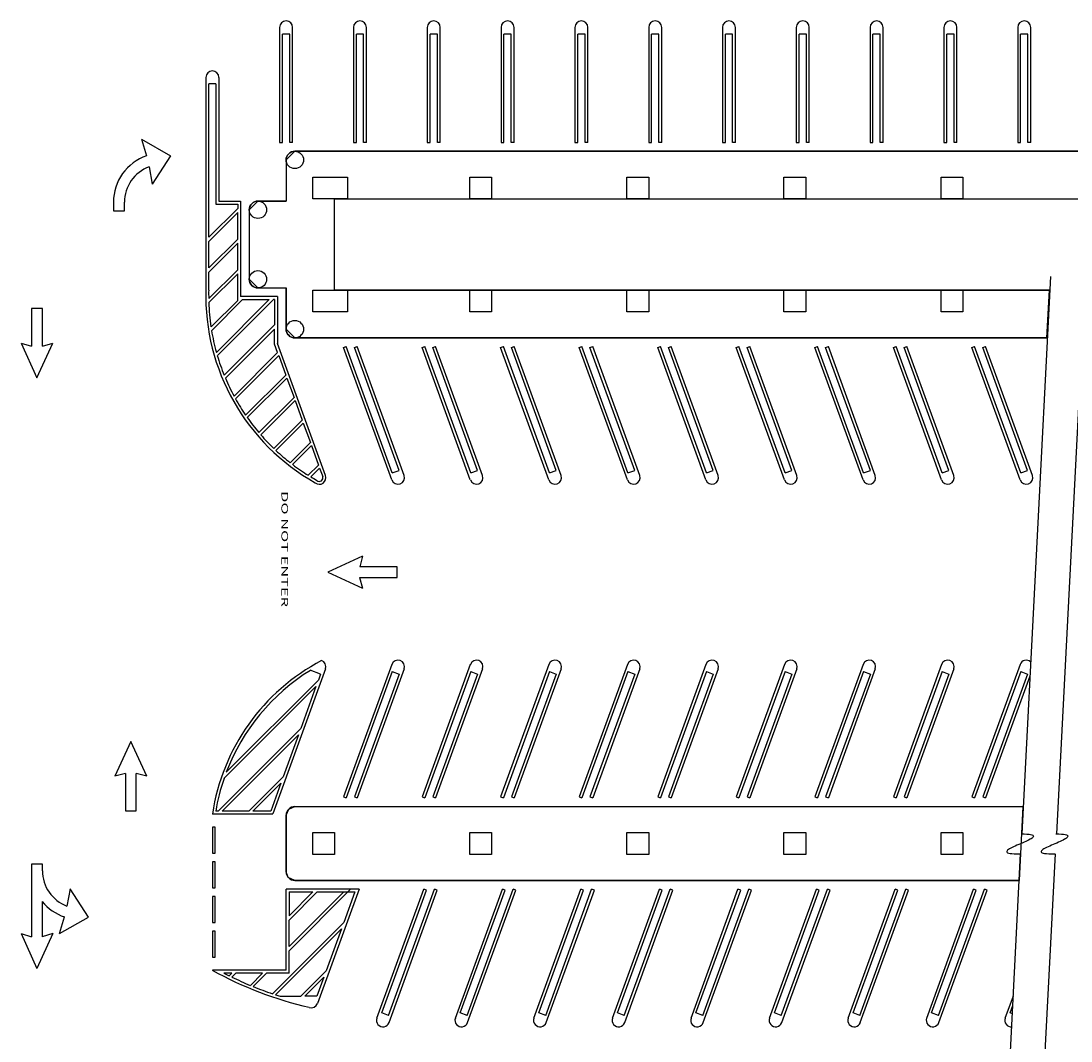
# Model space of a CAD drawing. Units: inches. Extents: x -1991 to 3847, y -1060 to 4205.
# Drawn here: x 273 to 1724, y 1389 to 2799 of the extents above; entities that cross this region are included whole.
import ezdxf

# ---------------------------------------------------------------- set-up
doc = ezdxf.new("R2010")
doc.units = ezdxf.units.IN
doc.header["$LTSCALE"] = 10
doc.header["$MEASUREMENT"] = 0
doc.layers.add('A-COLS', color=5, linetype='CONTINUOUS')
doc.layers.add('A-FLOR', color=3, linetype='CONTINUOUS')
doc.styles.add('WDI-04', font='WDI-04.shx', dxfattribs={"width": 0.9})

msp = doc.modelspace()

# ---------------------------------------------------------------- linework, layer by layer
at = {"layer": 'A-COLS'}
for p, q in [((676, 2583), (724, 2583)), ((676, 2553), (676, 2583)), ((724, 2583), (724, 2553)), ((893, 2583), (923, 2583)), ((893, 2553), (893, 2583)), ((923, 2583), (923, 2553)), ((1110, 2583), (1140, 2583)), ((1110, 2553), (1110, 2583)), ((1140, 2583), (1140, 2553)), ((1327, 2583), (1357, 2583)), ((1327, 2553), (1327, 2583)), ((1357, 2583), (1357, 2553)), ((1544, 2583), (1574, 2583)), ((1544, 2553), (1544, 2583)), ((1574, 2583), (1574, 2553)), ((724, 2553), (676, 2553)), ((923, 2553), (893, 2553)), ((1140, 2553), (1110, 2553)), ((1357, 2553), (1327, 2553)), ((1574, 2553), (1544, 2553)), ((676, 2427), (724, 2427)), ((676, 2397), (676, 2427)), ((724, 2427), (724, 2397)), ((893, 2427), (923, 2427)), ((893, 2397), (893, 2427)), ((923, 2427), (923, 2397)), ((1110, 2427), (1140, 2427)), ((1110, 2397), (1110, 2427)), ((1140, 2427), (1140, 2397)), ((1327, 2427), (1357, 2427)), ((1327, 2397), (1327, 2427)), ((1357, 2427), (1357, 2397)), ((1544, 2427), (1574, 2427)), ((1544, 2397), (1544, 2427)), ((1574, 2427), (1574, 2397)), ((724, 2397), (676, 2397)), ((923, 2397), (893, 2397)), ((1140, 2397), (1110, 2397)), ((1357, 2397), (1327, 2397)), ((1574, 2397), (1544, 2397)), ((676, 1677), (706, 1677)), ((676, 1647), (676, 1677)), ((706, 1677), (706, 1647)), ((893, 1677), (923, 1677)), ((893, 1647), (893, 1677)), ((923, 1677), (923, 1647)), ((1110, 1677), (1140, 1677)), ((1110, 1647), (1110, 1677)), ((1140, 1677), (1140, 1647)), ((1327, 1677), (1357, 1677)), ((1327, 1647), (1327, 1677)), ((1357, 1677), (1357, 1647)), ((1544, 1677), (1574, 1677)), ((1544, 1647), (1544, 1677)), ((1574, 1677), (1574, 1647)), ((706, 1647), (676, 1647)), ((923, 1647), (893, 1647)), ((1140, 1647), (1110, 1647)), ((1357, 1647), (1327, 1647)), ((1574, 1647), (1544, 1647))]:
    msp.add_line(p, q, dxfattribs=at)
at = {"layer": 'A-FLOR'}
for p, q in [((630, 2790), (630, 2631)), ((648, 2631), (648, 2790)), ((732, 2790), (732, 2631)), ((750, 2631), (750, 2790)), ((834, 2790), (834, 2631)), ((852, 2631), (852, 2790)), ((936, 2790), (936, 2631)), ((954, 2631), (954, 2790)), ((1038, 2790), (1038, 2631)), ((1056, 2631), (1056, 2790)), ((1140, 2790), (1140, 2631)), ((1158, 2631), (1158, 2790)), ((1242, 2790), (1242, 2631)), ((1260, 2631), (1260, 2790)), ((1344, 2790), (1344, 2631)), ((1362, 2631), (1362, 2790)), ((1446, 2790), (1446, 2631)), ((1464, 2631), (1464, 2790)), ((1548, 2790), (1548, 2631)), ((1566, 2631), (1566, 2790)), ((1650, 2790), (1650, 2631)), ((1668, 2631), (1668, 2790)), ((634, 2631), (634, 2781)), ((644, 2781), (634, 2781)), ((644, 2631), (644, 2781)), ((736, 2631), (736, 2781)), ((746, 2781), (736, 2781)), ((746, 2631), (746, 2781)), ((838, 2631), (838, 2781)), ((848, 2781), (838, 2781)), ((848, 2631), (848, 2781)), ((940, 2631), (940, 2781)), ((950, 2781), (940, 2781)), ((950, 2631), (950, 2781)), ((1042, 2631), (1042, 2781)), ((1052, 2781), (1042, 2781)), ((1052, 2631), (1052, 2781)), ((1144, 2631), (1144, 2781)), ((1154, 2781), (1144, 2781)), ((1154, 2631), (1154, 2781)), ((1246, 2631), (1246, 2781)), ((1256, 2781), (1246, 2781)), ((1256, 2631), (1256, 2781)), ((1348, 2631), (1348, 2781)), ((1358, 2781), (1348, 2781)), ((1358, 2631), (1358, 2781)), ((1450, 2631), (1450, 2781)), ((1460, 2781), (1450, 2781)), ((1460, 2631), (1460, 2781)), ((1552, 2631), (1552, 2781)), ((1562, 2781), (1552, 2781)), ((1562, 2631), (1562, 2781)), ((1654, 2631), (1654, 2781)), ((1664, 2781), (1654, 2781)), ((1664, 2631), (1664, 2781)), ((528, 2721), (528, 2427)), ((546, 2721), (546, 2550)), ((532, 2500), (532, 2712)), ((542, 2712), (532, 2712)), ((542, 2712), (542, 2546)), ((439.3, 2635.5), (446.2, 2612.4)), ((439.3, 2635.5), (479.3, 2612.5)), ((630, 2631), (634, 2631)), ((648, 2631), (644, 2631)), ((732, 2631), (736, 2631)), ((750, 2631), (746, 2631)), ((834, 2631), (838, 2631)), ((852, 2631), (848, 2631)), ((936, 2631), (940, 2631)), ((954, 2631), (950, 2631)), ((1038, 2631), (1042, 2631)), ((1056, 2631), (1052, 2631)), ((1140, 2631), (1144, 2631)), ((1158, 2631), (1154, 2631)), ((1242, 2631), (1246, 2631)), ((1260, 2631), (1256, 2631)), ((1344, 2631), (1348, 2631)), ((1362, 2631), (1358, 2631)), ((1446, 2631), (1450, 2631)), ((1464, 2631), (1460, 2631)), ((1548, 2631), (1552, 2631)), ((1566, 2631), (1562, 2631)), ((1650, 2631), (1654, 2631)), ((1668, 2631), (1664, 2631)), ((479.3, 2612.5), (454, 2573.4)), ((449.8, 2597.4), (454, 2573.4)), ((400.2, 2548.7), (400.3, 2536.5)), ((415.5, 2536.5), (415.5, 2548.5)), ((572, 2540), (532, 2500)), ((542, 2546), (572, 2546)), ((546, 2550), (576, 2550)), ((572, 2546), (572, 2540)), ((576, 2550), (576, 2418)), ((400.3, 2536.5), (415.5, 2536.5)), ((572, 2534.4), (532, 2494.4)), ((572, 2497.6), (572, 2534.4)), ((532, 2457.6), (572, 2497.6)), ((532, 2457.6), (532, 2494.4)), ((532, 2451.9), (572, 2491.9)), ((572, 2455.2), (572, 2491.9)), ((572, 2455.2), (532.1, 2415.3)), ((532, 2427), (532, 2451.9)), ((532.3, 2409.8), (572, 2449.5)), ((572, 2412.7), (572, 2449.5)), ((535.3, 2376.1), (572, 2412.7)), ((536.1, 2371.2), (578.9, 2414)), ((542.6, 2340.9), (615.7, 2414)), ((543.9, 2336.5), (621.3, 2414)), ((627, 2418), (576, 2418)), ((578.9, 2414), (615.7, 2414)), ((623, 2414), (621.3, 2414)), ((623, 2414), (623, 2378.9)), ((627, 2418), (627, 2353)), ((287.1, 2401.5), (287.1, 2349.6)), ((302.1, 2401.5), (287.1, 2401.5)), ((302.1, 2349.4), (302.1, 2401.5)), ((553.4, 2309.3), (623, 2378.9)), ((555, 2305.3), (623, 2373.2)), ((623, 2352.3), (623, 2373.2)), ((272.6, 2353.6), (294.6, 2305.6)), ((272.6, 2353.6), (287.1, 2349.6)), ((294.6, 2305.6), (316.5, 2353.5)), ((302.1, 2349.4), (316.5, 2353.5)), ((627.2, 2340.7), (623, 2352.3)), ((693.4, 2170.7), (627, 2353)), ((567, 2280.4), (627.2, 2340.7)), ((569, 2276.8), (628.7, 2336.5)), ((628.7, 2336.5), (638.6, 2309.6)), ((718.4, 2347.6), (722.1, 2349)), ((785, 2164.5), (718.4, 2347.6)), ((785.7, 2174.3), (722.1, 2349)), ((733.3, 2347.6), (737, 2349)), ((795.1, 2177.8), (733.3, 2347.6)), ((801.9, 2170.7), (737, 2349)), ((826.9, 2347.6), (830.7, 2349)), ((893.5, 2164.5), (826.9, 2347.6)), ((894.2, 2174.3), (830.7, 2349)), ((841.8, 2347.6), (845.6, 2349)), ((903.6, 2177.8), (841.8, 2347.6)), ((910.5, 2170.7), (845.6, 2349)), ((935.4, 2347.6), (939.2, 2349)), ((1002.1, 2164.5), (935.4, 2347.6)), ((1002.8, 2174.3), (939.2, 2349)), ((950.3, 2347.6), (954.1, 2349)), ((1012.2, 2177.8), (950.3, 2347.6)), ((1019, 2170.7), (954.1, 2349)), ((1044, 2347.6), (1047.8, 2349)), ((1110.6, 2164.5), (1044, 2347.6)), ((1111.3, 2174.3), (1047.8, 2349)), ((1058.9, 2347.6), (1062.7, 2349)), ((1120.7, 2177.8), (1058.9, 2347.6)), ((1127.6, 2170.7), (1062.7, 2349)), ((1152.5, 2347.6), (1156.3, 2349)), ((1219.2, 2164.5), (1152.5, 2347.6)), ((1219.9, 2174.3), (1156.3, 2349)), ((1167.4, 2347.6), (1171.2, 2349)), ((1229.3, 2177.8), (1167.4, 2347.6)), ((1236.1, 2170.7), (1171.2, 2349)), ((1261.1, 2347.6), (1264.8, 2349)), ((1327.7, 2164.5), (1261.1, 2347.6)), ((1328.4, 2174.3), (1264.8, 2349)), ((1276, 2347.6), (1279.7, 2349)), ((1337.8, 2177.8), (1276, 2347.6)), ((1344.6, 2170.7), (1279.7, 2349)), ((1369.6, 2347.6), (1373.4, 2349)), ((1436.3, 2164.5), (1369.6, 2347.6)), ((1437, 2174.3), (1373.4, 2349)), ((1384.5, 2347.6), (1388.3, 2349)), ((1446.4, 2177.8), (1384.5, 2347.6)), ((1453.2, 2170.7), (1388.3, 2349)), ((1478.2, 2347.6), (1481.9, 2349)), ((1544.8, 2164.5), (1478.2, 2347.6)), ((1545.5, 2174.3), (1481.9, 2349)), ((1493.1, 2347.6), (1496.8, 2349)), ((1554.9, 2177.8), (1493.1, 2347.6)), ((1561.7, 2170.7), (1496.8, 2349)), ((1586.7, 2347.6), (1590.5, 2349)), ((1653.4, 2164.5), (1586.7, 2347.6)), ((1654.1, 2174.3), (1590.5, 2349)), ((1601.6, 2347.6), (1605.4, 2349)), ((1663.4, 2177.8), (1601.6, 2347.6)), ((1670.3, 2170.7), (1605.4, 2349)), ((583, 2254), (638.6, 2309.6)), ((585.3, 2250.7), (640.1, 2305.4)), ((640.1, 2305.4), (649.9, 2278.5)), ((601.4, 2230), (649.9, 2278.5)), ((604, 2226.9), (651.4, 2274.3)), ((651.4, 2274.3), (661.2, 2247.4)), ((621.9, 2208.1), (661.2, 2247.4)), ((624.8, 2205.4), (662.7, 2243.2)), ((662.7, 2243.2), (672.5, 2216.3)), ((672.5, 2216.3), (644.7, 2188.4)), ((674, 2212.1), (647.9, 2186)), ((674, 2212.1), (683.8, 2185.2)), ((683.8, 2185.2), (669.6, 2171)), ((685.3, 2181), (673.1, 2168.8)), ((685.3, 2181), (689.6, 2169.3)), ((785.7, 2174.3), (795.1, 2177.8)), ((894.2, 2174.3), (903.6, 2177.8)), ((1002.8, 2174.3), (1012.2, 2177.8)), ((1111.3, 2174.3), (1120.7, 2177.8)), ((1219.9, 2174.3), (1229.3, 2177.8)), ((1328.4, 2174.3), (1337.8, 2177.8)), ((1437, 2174.3), (1446.4, 2177.8)), ((1545.5, 2174.3), (1554.9, 2177.8)), ((1654.1, 2174.3), (1663.4, 2177.8)), ((744.6, 2059), (696.6, 2037)), ((744.6, 2059), (740.6, 2044.5)), ((696.6, 2037), (744.5, 2015)), ((792.6, 2044.5), (740.6, 2044.5)), ((792.6, 2029.5), (792.6, 2044.5)), ((740.5, 2029.5), (744.5, 2015)), ((740.5, 2029.5), (792.6, 2029.5)), ((693.4, 1903.3), (620.4, 1702.8)), ((686.5, 1896.2), (672.4, 1901.4)), ((785, 1909.5), (718.4, 1726.4)), ((801.9, 1903.3), (737, 1725)), ((893.5, 1909.5), (826.9, 1726.4)), ((910.5, 1903.3), (845.6, 1725)), ((1002.1, 1909.5), (935.4, 1726.4)), ((1019, 1903.3), (954.1, 1725)), ((1110.6, 1909.5), (1044, 1726.4)), ((1127.6, 1903.3), (1062.7, 1725)), ((1219.2, 1909.5), (1152.5, 1726.4)), ((1236.1, 1903.3), (1171.2, 1725)), ((1327.7, 1909.5), (1261.1, 1726.4)), ((1344.6, 1903.3), (1279.7, 1725)), ((1436.3, 1909.5), (1369.6, 1726.4)), ((1453.2, 1903.3), (1388.3, 1725)), ((1544.8, 1909.5), (1478.2, 1726.4)), ((1561.7, 1903.3), (1496.8, 1725)), ((1653.4, 1909.5), (1586.7, 1726.4)), ((683.5, 1887.8), (556.3, 1760.6)), ((686.5, 1896.2), (683.5, 1887.8)), ((785.7, 1899.7), (722.1, 1725)), ((795.1, 1896.2), (733.3, 1726.4)), ((785.7, 1899.7), (795.1, 1896.2)), ((894.2, 1899.7), (830.7, 1725)), ((903.6, 1896.2), (841.8, 1726.4)), ((894.2, 1899.7), (903.6, 1896.2)), ((1002.8, 1899.7), (939.2, 1725)), ((1012.2, 1896.2), (950.3, 1726.4)), ((1002.8, 1899.7), (1012.2, 1896.2)), ((1111.3, 1899.7), (1047.8, 1725)), ((1120.7, 1896.2), (1058.9, 1726.4)), ((1111.3, 1899.7), (1120.7, 1896.2)), ((1219.9, 1899.7), (1156.3, 1725)), ((1229.3, 1896.2), (1167.4, 1726.4)), ((1219.9, 1899.7), (1229.3, 1896.2)), ((1328.4, 1899.7), (1264.8, 1725)), ((1337.8, 1896.2), (1276, 1726.4)), ((1328.4, 1899.7), (1337.8, 1896.2)), ((1437, 1899.7), (1373.4, 1725)), ((1446.4, 1896.2), (1384.5, 1726.4)), ((1437, 1899.7), (1446.4, 1896.2)), ((1545.5, 1899.7), (1481.9, 1725)), ((1554.9, 1896.2), (1493.1, 1726.4)), ((1545.5, 1899.7), (1554.9, 1896.2)), ((1654.1, 1899.7), (1590.5, 1725)), ((1663.4, 1896.2), (1601.6, 1726.4)), ((1666.7, 1893.4), (1605.4, 1725)), ((1654.1, 1899.7), (1663.4, 1896.2)), ((680.2, 1878.9), (553.1, 1751.8)), ((680.2, 1878.9), (659.2, 1821.1)), ((659.2, 1821.1), (544.9, 1706.8)), ((424.3, 1802.9), (402.4, 1755)), ((446.3, 1754.9), (424.3, 1802.9)), ((656, 1812.2), (550.6, 1706.8)), ((656, 1812.2), (634.9, 1754.4)), ((416.8, 1759), (402.4, 1755)), ((416.8, 1759), (416.8, 1707)), ((446.3, 1754.9), (431.8, 1758.9)), ((431.8, 1707), (431.8, 1758.9)), ((634.9, 1754.4), (587.3, 1706.8)), ((631.7, 1745.5), (593, 1706.8)), ((631.7, 1745.5), (617.6, 1706.8)), ((718.4, 1726.4), (722.1, 1725)), ((733.3, 1726.4), (737, 1725)), ((826.9, 1726.4), (830.7, 1725)), ((841.8, 1726.4), (845.6, 1725)), ((935.4, 1726.4), (939.2, 1725)), ((950.3, 1726.4), (954.1, 1725)), ((1044, 1726.4), (1047.8, 1725)), ((1058.9, 1726.4), (1062.7, 1725)), ((1152.5, 1726.4), (1156.3, 1725)), ((1167.4, 1726.4), (1171.2, 1725)), ((1261.1, 1726.4), (1264.8, 1725)), ((1276, 1726.4), (1279.7, 1725)), ((1369.6, 1726.4), (1373.4, 1725)), ((1384.5, 1726.4), (1388.3, 1725)), ((1478.2, 1726.4), (1481.9, 1725)), ((1493.1, 1726.4), (1496.8, 1725)), ((1586.7, 1726.4), (1590.5, 1725)), ((1601.6, 1726.4), (1605.4, 1725)), ((416.8, 1707), (431.8, 1707)), ((537, 1702.8), (620.4, 1702.8)), ((544.9, 1706.8), (541.7, 1706.8)), ((587.3, 1706.8), (550.6, 1706.8)), ((617.6, 1706.8), (593, 1706.8)), ((541, 1684.8), (537, 1684.8)), ((537, 1684.8), (537, 1648.8)), ((541, 1648.8), (541, 1684.8)), ((537, 1648.8), (541, 1648.8)), ((302.1, 1633.4), (287.1, 1633.4)), ((287.1, 1633.4), (287.1, 1533.2)), ((302.1, 1624.4), (302.1, 1633.4)), ((541, 1636.8), (537, 1636.8)), ((537, 1636.8), (537, 1600.8)), ((541, 1600.8), (541, 1636.8)), ((340.6, 1599.5), (336, 1575.6)), ((365.8, 1560.4), (340.6, 1599.5)), ((537, 1600.8), (541, 1600.8)), ((639, 1486.8), (639, 1599)), ((739.8, 1599), (639, 1599)), ((727.9, 1598.7), (643, 1513.8)), ((739.8, 1599), (682.3, 1440.9)), ((764.3, 1420.7), (829.2, 1599)), ((771.2, 1427.8), (833, 1597.6)), ((780.6, 1424.3), (844.1, 1599)), ((781.2, 1414.5), (847.9, 1597.6)), ((833, 1597.6), (829.2, 1599)), ((847.9, 1597.6), (844.1, 1599)), ((872.9, 1420.7), (937.8, 1599)), ((879.7, 1427.8), (941.5, 1597.6)), ((889.1, 1424.3), (952.7, 1599)), ((889.8, 1414.5), (956.4, 1597.6)), ((941.5, 1597.6), (937.8, 1599)), ((956.4, 1597.6), (952.7, 1599)), ((981.4, 1420.7), (1046.3, 1599)), ((988.3, 1427.8), (1050.1, 1597.6)), ((997.7, 1424.3), (1061.2, 1599)), ((998.3, 1414.5), (1065, 1597.6)), ((1050.1, 1597.6), (1046.3, 1599)), ((1065, 1597.6), (1061.2, 1599)), ((1090, 1420.7), (1154.9, 1599)), ((1096.8, 1427.8), (1158.6, 1597.6)), ((1106.2, 1424.3), (1169.8, 1599)), ((1106.9, 1414.5), (1173.5, 1597.6)), ((1158.6, 1597.6), (1154.9, 1599)), ((1173.5, 1597.6), (1169.8, 1599)), ((1198.5, 1420.7), (1263.4, 1599)), ((1205.3, 1427.8), (1267.2, 1597.6)), ((1214.7, 1424.3), (1278.3, 1599)), ((1215.4, 1414.5), (1282.1, 1597.6)), ((1267.2, 1597.6), (1263.4, 1599)), ((1282.1, 1597.6), (1278.3, 1599)), ((1307.1, 1420.7), (1372, 1599)), ((1313.9, 1427.8), (1375.7, 1597.6)), ((1323.3, 1424.3), (1386.9, 1599)), ((1324, 1414.5), (1390.6, 1597.6)), ((1375.7, 1597.6), (1372, 1599)), ((1390.6, 1597.6), (1386.9, 1599)), ((1415.6, 1420.7), (1480.5, 1599)), ((1422.4, 1427.8), (1484.3, 1597.6)), ((1431.8, 1424.3), (1495.4, 1599)), ((1432.5, 1414.5), (1499.2, 1597.6)), ((1484.3, 1597.6), (1480.5, 1599)), ((1499.2, 1597.6), (1495.4, 1599)), ((1524.2, 1420.7), (1589.1, 1599)), ((1531, 1427.8), (1592.8, 1597.6)), ((1540.4, 1424.3), (1604, 1599)), ((1541.1, 1414.5), (1607.7, 1597.6)), ((1592.8, 1597.6), (1589.1, 1599)), ((1607.7, 1597.6), (1604, 1599)), ((301.8, 1581.8), (301.8, 1533.1)), ((541, 1588.8), (537, 1588.8)), ((537, 1588.8), (537, 1552.8)), ((541, 1552.8), (541, 1588.8)), ((643, 1595), (643, 1561.9)), ((681.8, 1595), (643, 1556.2)), ((676.1, 1595), (643, 1561.9)), ((718.5, 1595), (643, 1519.5)), ((643, 1595), (676.1, 1595)), ((681.8, 1595), (734.1, 1595)), ((734.1, 1595), (718.8, 1552.8)), ((325.8, 1537.4), (332.7, 1560.5)), ((325.8, 1537.4), (365.8, 1560.4)), ((537, 1552.8), (541, 1552.8)), ((718.8, 1552.8), (620.2, 1454.3)), ((643, 1519.5), (643, 1556.2)), ((541, 1540.8), (537, 1540.8)), ((537, 1540.8), (537, 1504.8)), ((541, 1504.8), (541, 1540.8)), ((715.5, 1543.9), (624.5, 1452.8)), ((715.5, 1543.9), (694.5, 1486.1)), ((272.6, 1537.4), (294.6, 1489.4)), ((272.6, 1537.4), (287.1, 1533.2)), ((316.6, 1537.4), (294.6, 1489.4)), ((316.6, 1537.4), (301.8, 1533.1)), ((643, 1482.8), (643, 1513.8)), ((537, 1504.8), (541, 1504.8)), ((639, 1486.8), (537, 1486.8)), ((564, 1482.8), (553.1, 1482.8)), ((564, 1482.8), (560.3, 1479.2)), ((569.6, 1482.8), (564.1, 1477.3)), ((606.4, 1482.8), (569.6, 1482.8)), ((606.4, 1482.8), (589.5, 1465.9)), ((612, 1482.8), (593.5, 1464.3)), ((643, 1482.8), (612, 1482.8)), ((694.5, 1486.1), (659.2, 1450.8)), ((691.2, 1477.2), (664.8, 1450.8)), ((691.2, 1477.2), (681.6, 1450.8)), ((1632.7, 1420.7), (1644, 1451.6)), ((630.7, 1450.8), (659.2, 1450.8)), ((681.6, 1450.8), (664.8, 1450.8)), ((1639.5, 1427.8), (1643.3, 1438)), ((780.6, 1424.3), (771.2, 1427.8)), ((889.1, 1424.3), (879.7, 1427.8)), ((997.7, 1424.3), (988.3, 1427.8)), ((1106.2, 1424.3), (1096.8, 1427.8)), ((1214.7, 1424.3), (1205.3, 1427.8)), ((1323.3, 1424.3), (1313.9, 1427.8)), ((1431.8, 1424.3), (1422.4, 1427.8)), ((1540.4, 1424.3), (1531, 1427.8)), ((1642.7, 1426.6), (1639.5, 1427.8))]:
    msp.add_line(p, q, dxfattribs=at)
at = {"layer": 'A-FLOR', "linetype": 'Continuous'}
for p, q in [((651, 2619), (639, 2607)), ((651, 2619), (2901, 2619)), ((2901, 2619), (651, 2619)), ((639, 2607), (639, 2550)), ((639, 2607), (639, 2550)), ((600, 2550), (588, 2538)), ((600, 2550), (639, 2550)), ((639, 2550), (600, 2550)), ((706, 2427), (706, 2553)), ((706, 2553), (2846, 2553)), ((706, 2553), (2846, 2553)), ((706, 2427), (706, 2553)), ((588, 2538), (588, 2442)), ((588, 2538), (588, 2442)), ((588, 2442), (600, 2430)), ((1695.1, 2445.8), (1655.5, 1675.4)), ((1743, 2444.3), (1703.5, 1675.4)), ((600, 2430), (639, 2430)), ((600, 2430), (639, 2430)), ((639, 2373), (639, 2430)), ((639, 2430), (639, 2373)), ((706, 2427), (1693.8, 2427)), ((1693.8, 2427), (706, 2427)), ((1690.2, 2361), (1693.8, 2427)), ((639, 2373), (651, 2361)), ((1690.2, 2361), (651, 2361)), ((651, 2361), (1690.2, 2361)), ((642.6, 1709.6), (651, 1713)), ((651, 1713), (1656.9, 1713)), ((651, 1713), (1656.9, 1713)), ((1656.9, 1713), (1651.9, 1611)), ((639, 1701), (642.6, 1709.6)), ((639, 1701), (639, 1623)), ((639, 1623), (639, 1701)), ((1654.9, 1675.4), (1659.1, 1675.3)), ((1659.1, 1675.3), (1662.7, 1675.1)), ((1662.7, 1675.1), (1665.6, 1674.8)), ((1665.6, 1674.8), (1667.9, 1674.4)), ((1667.9, 1674.4), (1669.6, 1673.9)), ((1669.8, 1669.6), (1668.5, 1668.7)), ((1669.6, 1673.9), (1670.8, 1673.4)), ((1670.8, 1670.5), (1669.8, 1669.6)), ((1670.8, 1673.4), (1671.5, 1672.7)), ((1671.4, 1671.3), (1670.8, 1670.5)), ((1671.7, 1672.1), (1671.4, 1671.3)), ((1671.5, 1672.7), (1671.7, 1672.1)), ((1702.5, 1675.4), (1706.7, 1675.3)), ((1706.7, 1675.3), (1710.3, 1675.1)), ((1710.3, 1675.1), (1713.2, 1674.8)), ((1713.2, 1674.8), (1715.5, 1674.4)), ((1715.5, 1674.4), (1717.2, 1673.9)), ((1717.4, 1669.6), (1716.1, 1668.7)), ((1717.2, 1673.9), (1718.4, 1673.4)), ((1718.4, 1670.5), (1717.4, 1669.6)), ((1718.4, 1673.4), (1719.1, 1672.7)), ((1719, 1671.3), (1718.4, 1670.5)), ((1719.3, 1672.1), (1719, 1671.3)), ((1719.1, 1672.7), (1719.3, 1672.1)), ((1638.7, 1654.5), (1637.2, 1653.6)), ((1640.4, 1655.4), (1638.7, 1654.5)), ((1642.3, 1656.4), (1640.4, 1655.4)), ((1644.4, 1657.4), (1642.3, 1656.4)), ((1646.6, 1658.4), (1644.4, 1657.4)), ((1649, 1659.5), (1646.6, 1658.4)), ((1651.4, 1660.5), (1649, 1659.5)), ((1653.8, 1661.6), (1651.4, 1660.5)), ((1656.3, 1662.7), (1653.8, 1661.6)), ((1658.7, 1663.7), (1656.3, 1662.7)), ((1661, 1664.8), (1658.7, 1663.7)), ((1663.1, 1665.8), (1661, 1664.8)), ((1665.1, 1666.8), (1663.1, 1665.8)), ((1667, 1667.8), (1665.1, 1666.8)), ((1668.5, 1668.7), (1667, 1667.8)), ((1686.3, 1654.5), (1684.8, 1653.6)), ((1688, 1655.4), (1686.3, 1654.5)), ((1689.9, 1656.4), (1688, 1655.4)), ((1692, 1657.4), (1689.9, 1656.4)), ((1694.2, 1658.4), (1692, 1657.4)), ((1696.6, 1659.5), (1694.2, 1658.4)), ((1699, 1660.5), (1696.6, 1659.5)), ((1701.4, 1661.6), (1699, 1660.5)), ((1703.9, 1662.7), (1701.4, 1661.6)), ((1706.3, 1663.7), (1703.9, 1662.7)), ((1708.6, 1664.8), (1706.3, 1663.7)), ((1710.7, 1665.8), (1708.6, 1664.8)), ((1712.7, 1666.8), (1710.7, 1665.8)), ((1714.6, 1667.8), (1712.7, 1666.8)), ((1716.1, 1668.7), (1714.6, 1667.8)), ((1614, 869), (1654, 1647.7)), ((1635.3, 1651.9), (1634.8, 1651.1)), ((1634.8, 1651.1), (1634.8, 1650.4)), ((1634.8, 1650.4), (1635.2, 1649.8)), ((1635.2, 1649.8), (1636.1, 1649.2)), ((1636.1, 1652.7), (1635.3, 1651.9)), ((1637.2, 1653.6), (1636.1, 1652.7)), ((1636.1, 1649.2), (1637.5, 1648.8)), ((1637.5, 1648.8), (1639.5, 1648.4)), ((1639.5, 1648.4), (1642.1, 1648)), ((1642.1, 1648), (1645.3, 1647.8)), ((1645.3, 1647.8), (1649.2, 1647.7)), ((1649.2, 1647.7), (1653.8, 1647.7)), ((1662, 869), (1702, 1647.7)), ((1682.9, 1651.9), (1682.4, 1651.1)), ((1682.4, 1651.1), (1682.4, 1650.4)), ((1682.4, 1650.4), (1682.8, 1649.8)), ((1682.8, 1649.8), (1683.7, 1649.2)), ((1683.7, 1652.7), (1682.9, 1651.9)), ((1684.8, 1653.6), (1683.7, 1652.7)), ((1683.7, 1649.2), (1685.1, 1648.8)), ((1685.1, 1648.8), (1687.1, 1648.4)), ((1687.1, 1648.4), (1689.7, 1648)), ((1689.7, 1648), (1692.9, 1647.8)), ((1692.9, 1647.8), (1696.8, 1647.7)), ((1696.8, 1647.7), (1701.4, 1647.7)), ((641.9, 1615.2), (639, 1623)), ((651, 1611), (641.9, 1615.2)), ((651, 1611), (1651.9, 1611)), ((1651.9, 1611), (651, 1611))]:
    msp.add_line(p, q, dxfattribs=at)
for centre in [(651, 2607), (600, 2538), (600, 2442), (651, 2373)]:
    msp.add_circle(centre, 12, dxfattribs=at)
at = {"layer": 'A-FLOR'}
for centre, radius, start, end in [((639, 2790), 9, 0, 180), ((741, 2790), 9, 0, 180), ((843, 2790), 9, 0, 180), ((945, 2790), 9, 0, 180), ((1047, 2790), 9, 0, 180), ((1149, 2790), 9, 0, 180), ((1251, 2790), 9, 0, 180), ((1353, 2790), 9, 0, 180), ((1455, 2790), 9, 0, 180), ((1557, 2790), 9, 0, 180), ((1659, 2790), 9, 0, 180), ((537, 2721), 9, 0, 180), ((467.3, 2548.9), 67, 108.3509, 180.3043), ((467.5, 2548.5), 52, 109.8876, 180), ((824.6, 2419.3), 296.7, 178.5149, 240.6383), ((846.5, 2423.7), 314.6, 179.4055, 181.537), ((824.6, 2419.3), 292.7, 181.8554, 188.453), ((824.6, 2419.3), 292.7, 189.4225, 195.5344), ((824.6, 2419.3), 292.7, 196.4297, 202.0817), ((824.6, 2419.3), 292.7, 202.9291, 208.3254), ((824.6, 2419.3), 292.7, 209.141, 214.3707), ((824.6, 2419.3), 292.7, 215.1663, 220.2981), ((824.6, 2419.3), 292.7, 221.0833, 226.1753), ((824.6, 2419.3), 292.7, 226.9585, 232.0649), ((824.6, 2419.3), 292.7, 232.9245, 238.0309), ((824.6, 2419.3), 292.7, 238.8358, 240.721), ((684.9, 2167.6), 9, 230.0855, 20), ((684.9, 2167.6), 5, 226.4498, 20), ((793.5, 2167.6), 9, 200, 20), ((902, 2167.6), 9, 200, 20), ((1010.6, 2167.6), 9, 200, 20), ((1119.1, 2167.6), 9, 200, 20), ((1227.6, 2167.6), 9, 200, 20), ((1336.2, 2167.6), 9, 200, 20), ((1444.7, 2167.6), 9, 200, 20), ((1553.3, 2167.6), 9, 200, 20), ((1661.8, 2167.6), 9, 200, 20), ((821.9, 1659.7), 288.1, 117.6901, 171.3988), ((821.9, 1659.7), 284.1, 121.7377, 159.2025), ((684.9, 1906.4), 9, 340, 70), ((793.5, 1906.4), 9, 340, 160), ((902, 1906.4), 9, 340, 160), ((1010.6, 1906.4), 9, 340, 160), ((1119.1, 1906.4), 9, 340, 160), ((1227.6, 1906.4), 9, 340, 160), ((1336.2, 1906.4), 9, 340, 160), ((1444.7, 1906.4), 9, 340, 160), ((1553.3, 1906.4), 9, 340, 160), ((1661.8, 1906.4), 9, 49.3223, 160), ((821.9, 1659.7), 284.1, 161.1006, 170.4598), ((354.1, 1624.4), 52, 179.9657, 249.7219), ((353.8, 1624.1), 67, 219.0934, 251.6491), ((788.9, 1944.2), 522.2, 241.1498, 256.92), ((788.9, 1944.2), 518.2, 242.9193, 243.8163), ((788.9, 1944.2), 518.2, 244.2842, 247.3605), ((788.9, 1944.2), 518.2, 247.8396, 250.9975), ((788.9, 1944.2), 518.2, 251.4906, 252.219), ((673.9, 1444), 9, 250, 340), ((772.8, 1417.6), 9, 160, 340), ((881.3, 1417.6), 9, 160, 340), ((989.9, 1417.6), 9, 160, 340), ((1098.4, 1417.6), 9, 160, 340), ((1207, 1417.6), 9, 160, 340), ((1315.5, 1417.6), 9, 160, 340), ((1424.1, 1417.6), 9, 160, 340), ((1532.6, 1417.6), 9, 160, 340), ((1641.2, 1417.6), 9, 160, 273.7843)]:
    msp.add_arc(centre, radius, start, end, dxfattribs=at)
at = {"layer": 'A-FLOR', "linetype": 'Continuous'}
for centre, start, end in [((651, 2607), 90, 180), ((600, 2538), 90, 180), ((600, 2442), 180, 270), ((651, 2373), 180, 270), ((651, 1701), 90, 180), ((651, 1623), 180, 270)]:
    msp.add_arc(centre, 12, start, end, dxfattribs=at)

# ---------------------------------------------------------------- texts
at = {"layer": 'A-FLOR', "style": 'WDI-04', "width": 1.843333}
msp.add_text('DO NOT ENTER', height=9, rotation=270, dxfattribs=at).set_placement((632.5, 2149.1))

doc.saveas('drawing.dxf')
